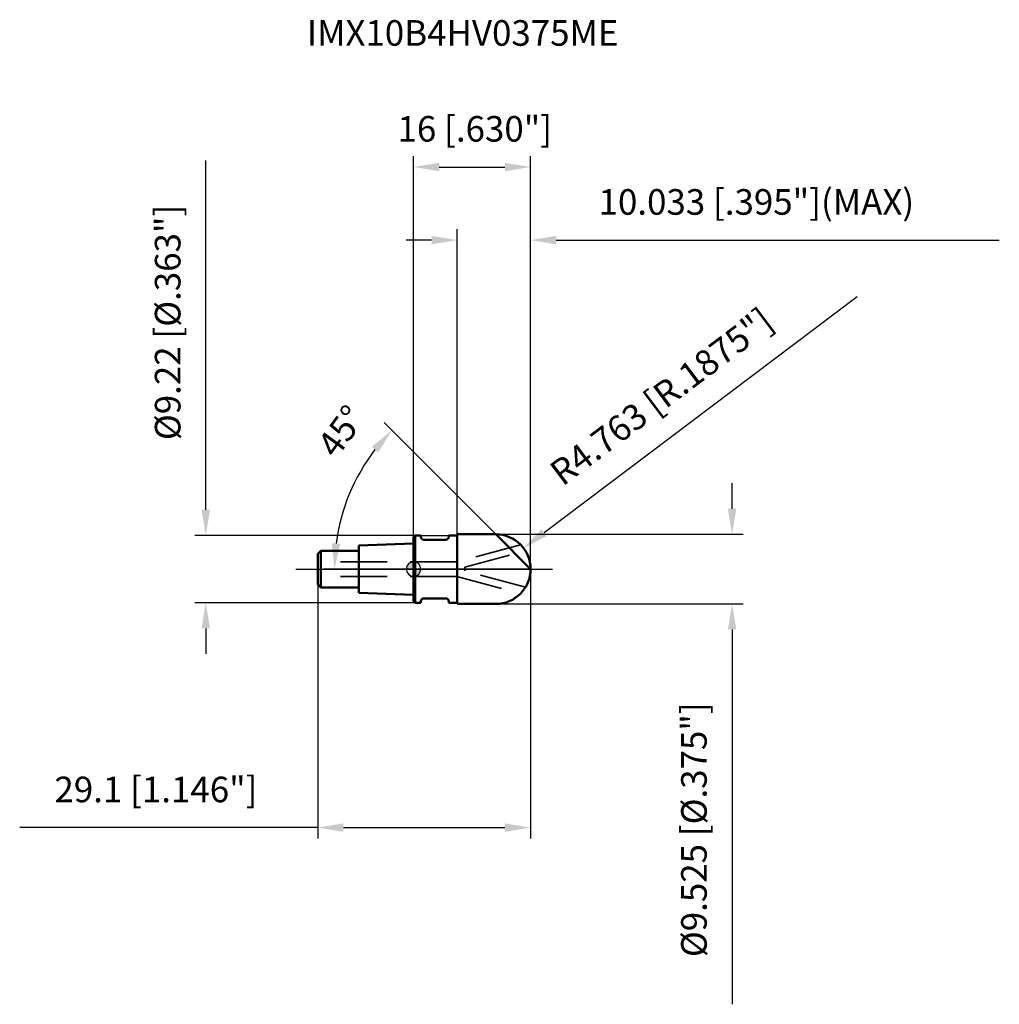
# Model space of a CAD drawing. Units: millimetres. Extents: x -54 to 676, y -60 to 75.
# Drawn here: x -54 to 80, y -60 to 75 of the extents above; entities that cross this region are included whole.
import ezdxf

# ---------------------------------------------------------------- set-up
doc = ezdxf.new("R2010")
doc.units = ezdxf.units.MM
doc.linetypes.add('CENTER2', pattern=[28.575, 19.05, -3.175, 3.175, -3.175])
doc.linetypes.add('DASHED2', pattern=[9.525, 6.35, -3.175])
for name, color, linetype, lineweight in [('1', 4, 'Continuous', 50), ('2', 7, 'Continuous', 25), ('4', 2, 'CENTER2', 25), ('cut', 1, 'Continuous', 25), ('nocut', 7, 'Continuous', 25), ('sk1', 4, 'Continuous', 50), ('sk2', 7, 'Continuous', 25), ('sk3', 1, 'DASHED2', 35), ('sk4', 2, 'CENTER2', 25), ('sk6', 5, 'Continuous', 35)]:
    doc.layers.add(name, color=color, linetype=linetype, lineweight=lineweight)
doc.layers.add('7', color=5, linetype='Continuous')
doc.styles.add('simplex', font='txt.shx', dxfattribs={"height": 3.5})
doc.styles.get("Standard").update_dxf_attribs({"font": 'txt.shx', "bigfont": '@extfont2.shx'})
doc.dimstyles.new('コピー - ISO-25', dxfattribs={"dimscale": 0, "dimtxt": 3.5, "dimasz": 3.5, "dimexe": 1.5, "dimexo": 0, "dimgap": 2.3, "dimtad": 1, "dimdsep": 46, "dimtxsty": 'simplex', "dimcen": 0.09, "dimclrd": 256, "dimclre": 256, "dimclrt": 256, "dimadec": 0, "dimazin": 0, "dimtfac": 1, "dimtofl": 0, "dimtmove": 0, "dimatfit": 3, "dimfxl": 1, "dimtolj": 1, "dimlwd": -1, "dimlwe": -1, "dimarcsym": 0})

# ---------------------------------------------------------------- blocks, each defined once
blk = doc.blocks.new('zero block')
h = blk.add_hatch(color=7)
h.paths.add_polyline_path([(0, 1, 0.414214), (-1, 0), (0, 0)])
h.paths.add_polyline_path([(1, 0), (0, 0), (0, -1, 0.414214)])
at = {"color": 7, "ltscale": 0.2}
for p, q in [((-1, 0), (1, 0)), ((0, -1), (0, 1))]:
    blk.add_line(p, q, dxfattribs=at)
for start, end in [(90, 180), (180, 270), (0, 90), (270, 0)]:
    blk.add_arc((0, 0), 1, start, end, dxfattribs=at)
blk = doc.blocks.new('*D3')
at = {"layer": '2'}
for p, q in [((43.56, 8.26), (43.56, 11.76)), ((11.24, 4.76), (45.06, 4.76)), ((11.24, -4.76), (45.06, -4.76)), ((43.56, -8.26), (43.56, -59.53))]:
    blk.add_line(p, q, dxfattribs=at)
for points in [[(42.98, 8.26), (44.14, 8.26), (43.56, 4.76)], [(44.14, -8.26), (42.98, -8.26), (43.56, -4.76)]]:
    blk.add_solid(points, dxfattribs=at)
at = {"layer": 'Defpoints', "color": 0}
for p in [(11.24, 4.76), (11.24, -4.76), (43.56, -4.76)]:
    blk.add_point(p, dxfattribs=at)
at = {"layer": '2', "insert": (36.59, -35.65), "char_height": 3.5, "attachment_point": 2, "rotation": 90, "line_spacing_factor": 0.9, "style": 'simplex'}
blk.add_mtext('\\A1;%%c9.525 [%%c.375"]', dxfattribs=at)
blk = doc.blocks.new('*D4')
at = {"layer": '2'}
for p, q in [((60.65, 37.23), (17.84, 4.97)), ((11.15, 0), (11.33, 0)), ((11.24, -0.09), (11.24, 0.09))]:
    blk.add_line(p, q, dxfattribs=at)
blk.add_solid([(17.49, 5.44), (18.19, 4.51), (15.04, 2.87)], dxfattribs=at)
at = {"layer": 'Defpoints', "color": 0}
for p in [(15.04, 2.87), (11.24, 0)]:
    blk.add_point(p, dxfattribs=at)
at = {"layer": '2', "insert": (18.28, 14.03), "char_height": 3.5, "attachment_point": 1, "rotation": 36.9971, "line_spacing_factor": 0.9, "style": 'simplex'}
blk.add_mtext('\\A1;R4.763 [R.1875"]', dxfattribs=at)
blk = doc.blocks.new('*D5')
at = {"layer": '2'}
for p, q in [((11.24, 4.76), (-4.03, 20.03)), ((16, 0), (-12.33, 0))]:
    blk.add_line(p, q, dxfattribs=at)
blk.add_arc((16, 0), 26.83, 142.4792, 172.5208, dxfattribs=at)
for points in [[(-4.84, 15.96), (-5.72, 16.73), (-2.97, 18.97)], [(-11.19, 3.53), (-10.02, 3.45), (-10.83, 0)]]:
    blk.add_solid(points, dxfattribs=at)
at = {"layer": 'Defpoints', "color": 0}
for p in [(-9.92, 6.94), (11.24, 4.76), (11.47, 4.53), (16, 0), (16.33, 0)]:
    blk.add_point(p, dxfattribs=at)
at = {"layer": '2', "insert": (-11.32, 19.9), "char_height": 3.5, "attachment_point": 2, "rotation": 53.9276, "line_spacing_factor": 0.9, "style": 'simplex'}
blk.add_mtext('\\A1;45%%d', dxfattribs=at)
blk = doc.blocks.new('*D6')
at = {"layer": '2'}
for p, q in [((5.97, 4.76), (5.97, 46.5)), ((16, 0), (16, 46.5)), ((2.47, 45), (-1.03, 45)), ((19.5, 45), (80.1, 45))]:
    blk.add_line(p, q, dxfattribs=at)
for points in [[(2.47, 44.42), (2.47, 45.58), (5.97, 45)], [(19.5, 45.58), (19.5, 44.42), (16, 45)]]:
    blk.add_solid(points, dxfattribs=at)
at = {"layer": 'Defpoints', "color": 0}
for p in [(16, 45), (5.97, 4.76), (16, 0)]:
    blk.add_point(p, dxfattribs=at)
at = {"layer": '2', "insert": (25.3, 51.97), "char_height": 3.5, "attachment_point": 1, "line_spacing_factor": 0.9, "style": 'simplex'}
blk.add_mtext('\\A1;10.033 [.395"](MAX)', dxfattribs=at)
blk = doc.blocks.new('*D7')
at = {"layer": 'Defpoints', "color": 0}
for p in [(0.2, 4.61), (-28.42, -4.61), (0.2, -4.61)]:
    blk.add_point(p, dxfattribs=at)
at = {"layer": 'sk2'}
for p, q in [((-28.42, 8.11), (-28.42, 55.88)), ((0.2, 4.61), (-29.92, 4.61)), ((0.2, -4.61), (-29.92, -4.61)), ((-28.42, -8.11), (-28.42, -11.61))]:
    blk.add_line(p, q, dxfattribs=at)
for points in [[(-29, 8.11), (-27.83, 8.11), (-28.42, 4.61)], [(-27.83, -8.11), (-29, -8.11), (-28.42, -4.61)]]:
    blk.add_solid(points, dxfattribs=at)
at = {"layer": 'sk2', "insert": (-35.38, 33.74), "char_height": 3.5, "attachment_point": 2, "rotation": 90, "line_spacing_factor": 0.9, "style": 'simplex'}
blk.add_mtext('\\A1;%%c9.22 [%%c.363"]', dxfattribs=at)
blk = doc.blocks.new('*D8')
at = {"layer": 'Defpoints', "color": 0}
for p in [(16, 0), (-13.1, -2.1), (16, -35.36)]:
    blk.add_point(p, dxfattribs=at)
at = {"layer": 'sk2'}
for p, q in [((16, 0), (16, -36.86)), ((-13.1, -2.1), (-13.1, -36.86)), ((-13.1, -35.36), (-53.87, -35.36)), ((-9.6, -35.36), (12.5, -35.36))]:
    blk.add_line(p, q, dxfattribs=at)
for points in [[(-9.6, -34.78), (-9.6, -35.94), (-13.1, -35.36)], [(12.5, -35.94), (12.5, -34.78), (16, -35.36)]]:
    blk.add_solid(points, dxfattribs=at)
at = {"layer": 'sk2', "insert": (-35.23, -28.39), "char_height": 3.5, "attachment_point": 2, "line_spacing_factor": 0.9, "style": 'simplex'}
blk.add_mtext('\\A1;29.1 [1.146"]', dxfattribs=at)
blk = doc.blocks.new('*D9')
at = {"layer": '2'}
for p, q in [((0, 0), (0, 56.5)), ((16, 0), (16, 56.5)), ((3.5, 55), (12.5, 55))]:
    blk.add_line(p, q, dxfattribs=at)
for points in [[(3.5, 55.58), (3.5, 54.42), (0, 55)], [(12.5, 54.42), (12.5, 55.58), (16, 55)]]:
    blk.add_solid(points, dxfattribs=at)
at = {"layer": 'Defpoints', "color": 0}
for p in [(16, 55), (0, 0), (16, 0)]:
    blk.add_point(p, dxfattribs=at)
at = {"layer": '2', "insert": (8.37, 61.97), "char_height": 3.5, "attachment_point": 2, "line_spacing_factor": 0.9, "style": 'simplex'}
blk.add_mtext('\\A1;16 [.630"]', dxfattribs=at)

msp = doc.modelspace()

# ---------------------------------------------------------------- linework, layer by layer
at = {"layer": '1'}
for p, q in [((0.2, 4.61), (0, 4.41)), ((0, 4.41), (0, -4.41)), ((0.2, 4.61), (0.2, -4.61)), ((0.2, 4.61), (1, 4.61)), ((1, 4.61), (1, 4.4)), ((4.8, 4.61), (4.8, 4.4)), ((4.8, 4.61), (5.967, 4.61)), ((5.967, 4.7625), (5.967, -4.7625)), ((5.967, 4.7625), (11.2375, 4.7625)), ((16, 0), (11.2375, 4.7625)), ((4.4, 4), (1.4, 4)), ((4.4, -4), (1.4, -4)), ((0, -4.41), (0.2, -4.61)), ((1, -4.61), (0.2, -4.61)), ((1, -4.4), (1, -4.61)), ((4.8, -4.4), (4.8, -4.61)), ((5.967, -4.61), (4.8, -4.61)), ((11.2375, -4.7625), (5.967, -4.7625))]:
    msp.add_line(p, q, dxfattribs=at)
for centre, radius, start, end in [((1.4, 4.4), 0.4, 180, 270), ((4.4, 4.4), 0.4, 270, 0), ((11.2375, 0), 4.7625, 270, 90), ((1.4, -4.4), 0.4, 90, 180), ((4.4, -4.4), 0.4, 0, 90)]:
    msp.add_arc(centre, radius, start, end, dxfattribs=at)
at = {"layer": '4'}
msp.add_line((0, 0), (19, 0), dxfattribs=at)
at = {"layer": '7'}
for p, q in [((5.967, 4.7625), (5.967, -4.7625)), ((5.967, 4.7625), (11.2375, 4.7625)), ((11.2375, -4.7625), (5.967, -4.7625))]:
    msp.add_line(p, q, dxfattribs=at)
msp.add_arc((11.2375, 0), 4.7625, 270, 90, dxfattribs=at)
at = {"layer": 'cut'}
for p, q in [((5.967, 4.7625), (5.967, 0)), ((11.2375, 4.7625), (5.967, 4.7625)), ((5.967, 0), (16, 0))]:
    msp.add_line(p, q, dxfattribs=at)
msp.add_arc((11.2375, 0), 4.7625, 0, 90, dxfattribs=at)
at = {"layer": 'nocut'}
for p, q in [((0.2, 4.61), (0, 4.41)), ((0, 4.41), (0, 0)), ((0.2, 4.61), (5.967, 4.61)), ((5.967, 4.61), (5.967, 0)), ((5.967, 0), (0, 0))]:
    msp.add_line(p, q, dxfattribs=at)
at = {"layer": 'sk1'}
for p, q in [((0, 3.5), (-7.5, 3.25)), ((-7.5, 3.25), (-7.5, -3.25)), ((-13.1, 2.1), (-12.7, 2.5)), ((-13.1, 2.1), (-13.1, -2.1)), ((-12.7, 2.5), (-12.7, -2.5)), ((-7.5, 2.5), (-12.7, 2.5)), ((-13.1, -2.1), (-12.7, -2.5)), ((-12.7, -2.5), (-7.5, -2.5)), ((-7.5, -3.25), (0, -3.5))]:
    msp.add_line(p, q, dxfattribs=at)
at = {"layer": 'sk3'}
for p, q in [((14.63257858, 3.33988738), (5.9, 1)), ((7, 0.25946793), (15.30105687, 2.48372942)), ((5.9, 1), (-13.1, 1)), ((7, 0.25946793), (7, -0.25946793)), ((5.9, -1), (-13.1, -1)), ((5.9, -1), (14.63257858, -3.33988738)), ((15.30105687, -2.48372942), (7, -0.25946793))]:
    msp.add_line(p, q, dxfattribs=at)
at = {"layer": 'sk4'}
msp.add_line((-16.1, 0), (0, 0), dxfattribs=at)

# ---------------------------------------------------------------- block references
at = {"rotation": 180}
msp.add_blockref('zero block', (0, 0), dxfattribs=at)

# ---------------------------------------------------------------- texts
at = {"layer": 'sk6', "insert": (-14.59546207, 75.08712012), "char_height": 3.5, "width": 44.625, "attachment_point": 1, "line_spacing_factor": 0.9}
msp.add_mtext('IMX10B4HV0375ME', dxfattribs=at)

# ---------------------------------------------------------------- dimensions: what is measured, and where the dimension line sits
at = {"layer": '2'}
dim = msp.add_linear_dim(base=(16, 55), p1=(0, 0), p2=(16, 0), dimstyle='コピー - ISO-25', override={"dimscale": 1, "dimdec": 3}, dxfattribs=at)
dim.commit()
dim.dimension.update_dxf_attribs({"geometry": '*D9', "text_midpoint": (8.37187501, 55), "dimtype": 160})
dim = msp.add_linear_dim(base=(16, 45), p1=(5.967, 4.7625), p2=(16, 0), text='<>(MAX)', dimstyle='コピー - ISO-25', override={"dimscale": 1, "dimdec": 3}, dxfattribs=at)
dim.commit()
dim.dimension.update_dxf_attribs({"geometry": '*D6', "text_midpoint": (51.55, 45), "dimtype": 160})
dim = msp.add_radius_dim(center=(11.2375, 0), mpoint=(15.0411490535, 2.865948382), dimstyle='コピー - ISO-25', override={"dimscale": 1, "dimdec": 3}, dxfattribs=at)
dim.commit()
dim.dimension.update_dxf_attribs({"geometry": '*D4', "text_midpoint": (34.2828690873, 17.3640725838), "dimtype": 164})
dim = msp.add_angular_dim_2l(base=(-9.9171765, 6.94448651), line1=((11.47036492, 4.52963508), (11.2375, 4.7625)), line2=((16.32932072, 0), (16, 0)), dimstyle='コピー - ISO-25', override={"dimscale": 1, "dimdec": 3}, dxfattribs=at)
dim.commit()
dim.dimension.update_dxf_attribs({"geometry": '*D5', "text_midpoint": (-5.68713631, 15.7985458), "dimtype": 162})
dim = msp.add_linear_dim(base=(43.5592935225, -4.7625), p1=(11.2375, 4.7625), p2=(11.2375, -4.7625), angle=270, text='%%c<>', dimstyle='コピー - ISO-25', override={"dimscale": 1, "dimdec": 8}, dxfattribs=at)
dim.commit()
dim.dimension.update_dxf_attribs({"geometry": '*D3', "text_midpoint": (43.5592935225, -35.6458333333), "dimtype": 160})
at = {"layer": 'sk2'}
dim = msp.add_linear_dim(base=(-28.41750852, -4.61), p1=(0.2, 4.61), p2=(0.2, -4.61), angle=270, text='%%c<>', dimstyle='コピー - ISO-25', override={"dimscale": 1, "dimdec": 3}, dxfattribs=at)
dim.commit()
dim.dimension.update_dxf_attribs({"geometry": '*D7', "text_midpoint": (-28.41750852, 33.74333333), "dimtype": 160})
dim = msp.add_linear_dim(base=(16, -35.36090961), p1=(-13.1, -2.1), p2=(16, 0), dimstyle='コピー - ISO-25', override={"dimscale": 1, "dimdec": 3}, dxfattribs=at)
dim.commit()
dim.dimension.update_dxf_attribs({"geometry": '*D8', "text_midpoint": (-35.23333333, -35.36090961), "dimtype": 160})

doc.saveas('drawing.dxf')
